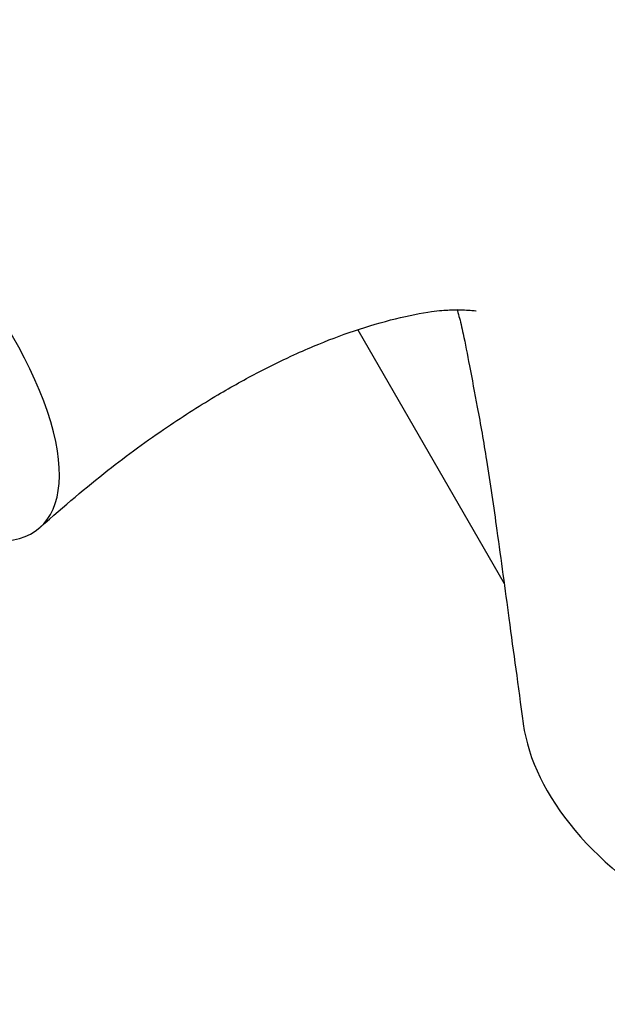
# Model space of a CAD drawing. Units: millimetres. Extents: x 0 to 1416, y 0 to 2026.
# Drawn here: x 339 to 372, y 541 to 597 of the extents above; entities that cross this region are included whole.
import ezdxf
from ezdxf import colors
from ezdxf.entities.mleader import LeaderData, LeaderLine
from ezdxf.math import Vec2, Vec3

# ---------------------------------------------------------------- set-up
doc = ezdxf.new("R2010")
doc.units = ezdxf.units.MM
doc.layers.add('DV7_Défaut', color=7, linetype='Continuous')
doc.layers.add('Défaut', color=7, linetype='Continuous')

# ---------------------------------------------------------------- blocks, each defined once
blk = doc.blocks.new('_DOT')
at = {"color": 0}
blk.add_line((0, 0), (-1, 0), dxfattribs=at)
at = {"color": 0, "const_width": 0.333}
blk.add_lwpolyline([(-0.1665, 0, 1), (0.1665, 0, 1)], format="xyb", close=True, dxfattribs=at)
blk = doc.blocks.new('SE6')
at = {"layer": 'DV7_Défaut', "color": 7, "linetype": 'Continuous'}
blk.add_line((357.956, 579.182), (366.247, 564.821), dxfattribs=at)
for centre, major_axis, ratio, start_param, end_param in [((329.025, 580.311), (-10.926, 12.321), 0.408248, 2.322873, 5.397108), ((393.033, 554.736), (25.653, -4.754), 0.549956, 3.322738, 4.140286)]:
    blk.add_ellipse(centre, major_axis=major_axis, ratio=ratio, start_param=start_param, end_param=end_param, dxfattribs=at)
for points, knots in [([(390.521, 607.459), (390.057, 607.775), (388.854, 608.592), (386.526, 609.886), (383.706, 611.26), (380.568, 612.529), (377.266, 613.591), (374.02, 614.369), (371.165, 614.859), (368.475, 615.166), (365.535, 615.334), (362.094, 615.307), (358.371, 614.99), (355, 614.436), (352.306, 613.83), (350.098, 613.232), (347.961, 612.558), (345.618, 611.715), (343.061, 610.664), (340.053, 609.247), (336.612, 607.39), (332.615, 604.907), (328.123, 601.689), (323.037, 597.504), (319.902, 594.425), (317.951, 592.489)], [0, 0, 0, 0, 0.018509, 0.056439, 0.094226, 0.133436, 0.179706, 0.221076, 0.255954, 0.28656, 0.321225, 0.364605, 0.417836, 0.464687, 0.495689, 0.524789, 0.553729, 0.583034, 0.621615, 0.663318, 0.713653, 0.772559, 0.839971, 0.915812, 1, 1, 1, 1]), ([(339.975, 568.012), (341.37, 569.226), (343.568, 571.122), (347.011, 573.621), (349.87, 575.436), (352.213, 576.74), (354.034, 577.634), (355.813, 578.418), (357.762, 579.158), (360.142, 579.859), (362.156, 580.244), (363.271, 580.316), (363.942, 580.31), (364.568, 580.272), (364.663, 580.259), (364.662, 580.262)], [0, 0, 0, 0, 0.110582, 0.206589, 0.288157, 0.355424, 0.40854, 0.448211, 0.520646, 0.593655, 0.66803, 0.727453, 0.791727, 0.930887, 1, 1, 1, 1]), ([(363.57, 580.355), (363.608, 580.234), (363.719, 579.855), (363.965, 578.834), (364.291, 577.081), (364.759, 574.687), (365.31, 571.52), (365.884, 567.537), (366.568, 562.45), (367.029, 559.077), (367.326, 556.894)], [0, 0, 0, 0, 0.035588, 0.098475, 0.189391, 0.293599, 0.416662, 0.5746, 0.76886, 1, 1, 1, 1])]:
    blk.add_open_spline(points, degree=3, knots=knots, dxfattribs=at)

msp = doc.modelspace()

# ---------------------------------------------------------------- block references
at = {"layer": 'Défaut'}
msp.add_blockref('SE6', (0, 0), dxfattribs=at)

# ---------------------------------------------------------------- leaders
at = {"layer": 'Défaut', "color": 7, "linetype": 'Continuous'}
ml = msp.add_multileader_mtext('Standard', dxfattribs=at)
ml.set_content('{\\pxsm0.9;\\fSolid Edge ISO|b1||i0||c0|p34;\\W1.;14/11/2017\\P}', color=256)
ml.set_leader_properties()
ml.set_arrow_properties(name='DOT')
ml.build(insert=Vec2(0, 0))
ml.multileader.update_dxf_attribs({"leader_type": 0, "dogleg_length": 0, "arrow_head_size": 12})
ctx = ml.context
ctx.base_point, ctx.char_height, ctx.arrow_head_size, ctx.landing_gap_size = Vec3(1111.047, 2019.212), 12, 12, 4.2
notes = []
notes.append((ctx, [(0, (0, 0, 0), (0, 0), (1, 0), 1, [])]))
ctx.mtext.insert = Vec3(1113.047, 2025.332)
ml = msp.add_multileader_mtext('Standard', dxfattribs=at)
ml.set_content('{\\pxsm0.9;\\fArial|b1||i0||c0|p34;\\W1.;3205/2US\\P}', color=256)
ml.set_leader_properties()
ml.set_arrow_properties(name='DOT')
ml.build(insert=Vec2(0, 0))
ml.multileader.update_dxf_attribs({"leader_type": 0, "dogleg_length": 0, "arrow_head_size": 12})
ctx = ml.context
ctx.base_point, ctx.char_height, ctx.arrow_head_size, ctx.landing_gap_size = Vec3(391.921, 2019.032), 12, 12, 4.2
notes.append((ctx, [(0, (0, 0, 0), (0, 0), (1, 0), 1, [])]))
ctx.mtext.insert = Vec3(393.921, 2025.146)
for ctx, leaders in notes:
    for number, flags, end, landing, length, lines in leaders:
        leader = LeaderData()
        leader.index, (leader.has_last_leader_line, leader.has_dogleg_vector, leader.attachment_direction) = number, flags
        leader.last_leader_point, leader.dogleg_vector, leader.dogleg_length = Vec3(end), Vec3(landing), length
        for number, points, colour, breaks in lines:
            line = LeaderLine()
            line.index, line.vertices, line.color, line.breaks = number, Vec3.list(points), colors.encode_raw_color(colour), breaks
            leader.lines.append(line)
        ctx.leaders.append(leader)

doc.saveas('drawing.dxf')
